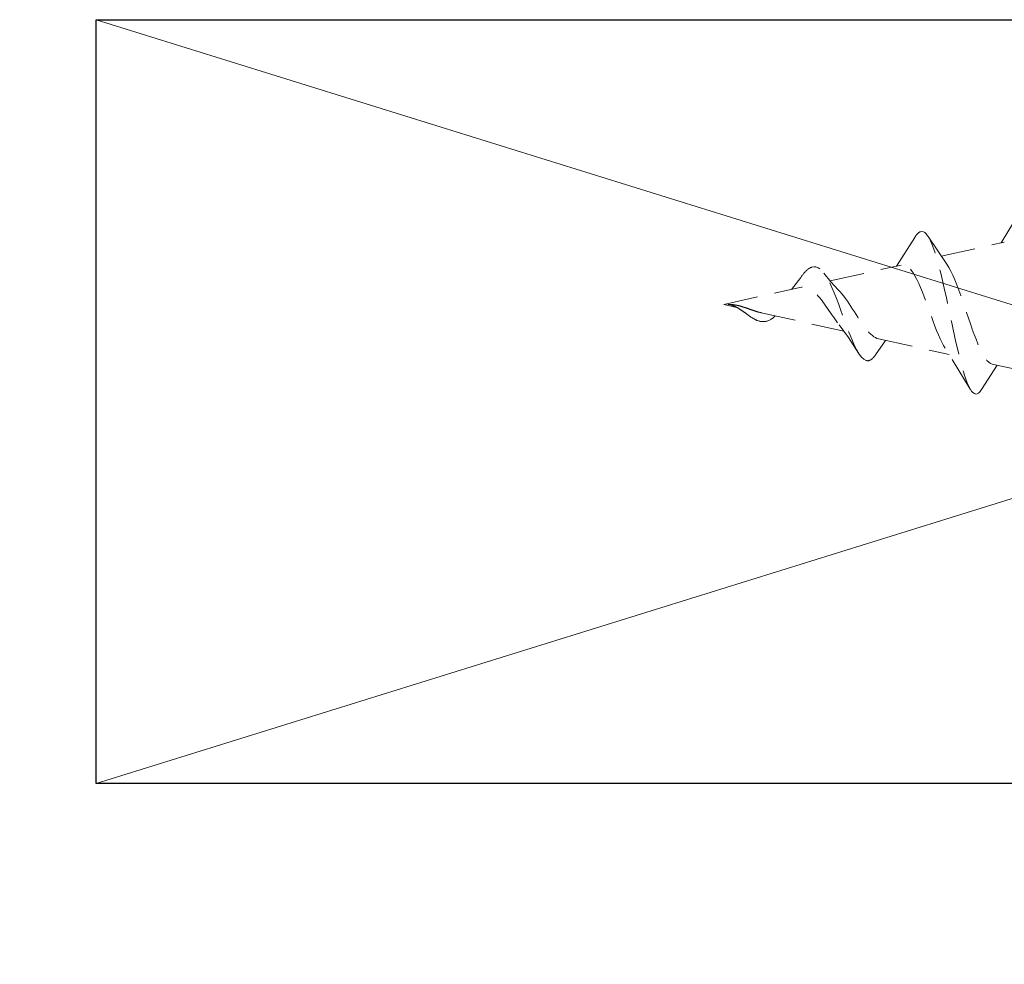
# Model space of a CAD drawing. Units: millimetres. Extents: x 0 to 840, y 0 to 594.
# Drawn here: x 471 to 489, y 255 to 272 of the extents above; entities that cross this region are included whole.
import ezdxf

# ---------------------------------------------------------------- set-up
doc = ezdxf.new("R2010")
doc.units = ezdxf.units.MM
doc.linetypes.add('DASHED2', pattern=[9.525, 6.35, -3.175])
for name, color, linetype, lineweight in [('MÅL', 7, 'Continuous', 13), ('PROFIL', 1, 'Continuous', 30), ('SKRAVERING', 2, 'Continuous', 13), ('STIBLET LINIE', 4, 'DASHED2', 25)]:
    doc.layers.add(name, color=color, linetype=linetype, lineweight=lineweight)

msp = doc.modelspace()

# ---------------------------------------------------------------- hatches: boundary and pattern name
at = {"layer": 'SKRAVERING'}
h = msp.add_hatch(dxfattribs=at)
h.set_pattern_fill('ANSI37', color=256, scale=0.3)
h.set_pattern_definition([(45, (-51.0215, 42.7577), (-0.6735192, 0.6735192), []), (135, (-51.0215, 42.7577), (-0.6735192, -0.6735192), [])])
edge = h.paths.add_edge_path()
edge.add_arc((538.919, 136.449), 2, 270, 360)
edge.add_line((540.919, 136.449), (540.919, 258.949))
edge.add_arc((538.919, 258.949), 2, 0, 90)
edge.add_line((538.919, 260.949), (518.919, 260.949))
edge.add_arc((518.919, 261.449), 0.5, 180, 270, ccw=False)
edge.add_line((518.419, 261.449), (518.419, 271.949))
edge.add_line((518.419, 271.949), (516.919, 271.949))
edge.add_line((516.919, 271.949), (516.919, 261.449))
edge.add_arc((518.919, 261.449), 2, 180, 270)
edge.add_line((518.919, 259.449), (538.919, 259.449))
edge.add_arc((538.919, 258.949), 0.5, 0, 90, ccw=False)
edge.add_line((539.419, 258.949), (539.419, 136.449))
edge.add_arc((538.919, 136.449), 0.5, 270, 360, ccw=False)
edge.add_line((538.919, 135.949), (416.419, 135.949))
edge.add_arc((416.419, 136.449), 0.5, 180, 270, ccw=False)
edge.add_line((415.919, 136.449), (415.919, 156.449))
edge.add_arc((413.919, 156.449), 2, 0, 90)
edge.add_line((413.919, 158.449), (403.419, 158.449))
edge.add_line((403.419, 158.449), (403.419, 156.949))
edge.add_line((403.419, 156.949), (413.919, 156.949))
edge.add_arc((413.919, 156.449), 0.5, 0, 90, ccw=False)
edge.add_line((414.419, 156.449), (414.419, 136.449))
edge.add_arc((416.419, 136.449), 2, 180, 270)
edge.add_line((416.419, 134.449), (538.919, 134.449))

# ---------------------------------------------------------------- linework, layer by layer
at = {"layer": 'MÅL'}
for p, q in [((471.919, 272.449), (516.919, 258.449)), ((471.919, 258.449), (516.919, 272.449))]:
    msp.add_line(p, q, dxfattribs=at)
at = {"layer": 'PROFIL'}
for p, q in [((471.919, 258.449), (471.919, 272.449)), ((471.919, 272.449), (516.919, 272.449)), ((516.919, 258.449), (471.919, 258.449))]:
    msp.add_line(p, q, dxfattribs=at)
at = {"layer": 'STIBLET LINIE', "lineweight": 9, "ltscale": 0.1}
for p, q in [((488.515, 268.358), (488.962, 269.1)), ((486.598, 267.933), (486.929, 268.458)), ((487.176, 268.475), (487.515, 267.967)), ((487.413, 268.114), (488.572, 268.371)), ((485.377, 267.663), (486.683, 267.952)), ((484.672, 267.506), (484.84, 267.727)), ((483.427, 267.23), (484.82, 267.539)), ((483.427, 267.23), (483.665, 267.177)), ((483.536, 267.23), (483.5, 267.23)), ((483.581, 267.215), (483.512, 267.229)), ((483.564, 267.23), (483.536, 267.23)), ((483.622, 267.2), (483.581, 267.215)), ((484.115, 267.078), (485.632, 266.741)), ((484.373, 267.02), (484.359, 267.008)), ((486.395, 266.572), (486.208, 266.305)), ((486.265, 266.601), (487.559, 266.314)), ((487.948, 265.679), (487.487, 266.427)), ((488.438, 266.119), (488.153, 265.669)), ((488.351, 266.138), (489.467, 265.891))]:
    msp.add_line(p, q, dxfattribs=at)
at = {"layer": 'STIBLET LINIE', "lineweight": 9, "ltscale": 0.1, "flags": 128}
for points in [[(487.036, 268.563), (487.031, 268.562), (487.027, 268.56), (487.022, 268.558), (487.018, 268.556), (487.013, 268.553), (487.009, 268.55), (487.005, 268.547), (487, 268.544), (486.996, 268.54), (486.991, 268.537), (486.987, 268.532), (486.982, 268.528), (486.978, 268.524), (486.973, 268.519), (486.969, 268.514), (486.964, 268.509), (486.96, 268.503), (486.956, 268.497), (486.951, 268.491), (486.947, 268.485), (486.942, 268.478), (486.938, 268.472), (486.933, 268.465), (486.929, 268.458)], [(488.153, 265.669), (488.127, 265.632), (488.101, 265.607), (488.075, 265.592), (488.049, 265.589), (488.023, 265.597), (487.997, 265.615), (487.971, 265.644), (487.945, 265.684), (487.919, 265.733), (487.893, 265.792), (487.867, 265.86), (487.841, 265.936), (487.815, 266.02), (487.789, 266.112), (487.763, 266.21), (487.737, 266.314), (487.711, 266.423), (487.685, 266.536), (487.66, 266.653), (487.634, 266.772), (487.608, 266.893), (487.582, 267.015), (487.556, 267.137), (487.53, 267.259), (487.504, 267.379), (487.478, 267.497), (487.452, 267.612), (487.426, 267.723), (487.4, 267.829), (487.374, 267.93), (487.348, 268.026), (487.322, 268.115), (487.296, 268.197), (487.27, 268.272), (487.244, 268.339), (487.218, 268.398), (487.192, 268.448), (487.166, 268.49), (487.14, 268.523), (487.114, 268.546), (487.088, 268.561), (487.062, 268.567), (487.036, 268.563)], [(485.036, 267.913), (485.028, 267.91), (485.019, 267.906), (485.011, 267.902), (485.003, 267.897), (484.995, 267.892), (484.987, 267.886), (484.979, 267.88), (484.97, 267.874), (484.962, 267.867), (484.954, 267.86), (484.946, 267.853), (484.938, 267.845), (484.93, 267.837), (484.922, 267.828), (484.913, 267.82), (484.905, 267.81), (484.897, 267.801), (484.889, 267.791), (484.881, 267.781), (484.873, 267.771), (484.864, 267.76), (484.856, 267.749), (484.848, 267.738), (484.84, 267.727)], [(486.036, 266.203), (485.994, 266.226), (485.952, 266.266), (485.911, 266.321), (485.869, 266.39), (485.827, 266.472), (485.786, 266.565), (485.744, 266.666), (485.702, 266.774), (485.661, 266.887), (485.619, 267.002), (485.577, 267.117), (485.536, 267.23), (485.494, 267.34), (485.452, 267.444), (485.411, 267.541), (485.369, 267.629), (485.327, 267.707), (485.286, 267.774), (485.244, 267.829), (485.202, 267.871), (485.161, 267.901), (485.119, 267.917), (485.077, 267.921), (485.036, 267.913)], [(487.487, 266.427), (487.456, 266.478), (487.425, 266.537), (487.394, 266.602), (487.363, 266.674), (487.331, 266.752), (487.3, 266.834), (487.268, 266.919), (487.235, 267.008), (487.203, 267.098), (487.17, 267.189), (487.137, 267.279), (487.104, 267.368), (487.07, 267.455), (487.037, 267.538), (487.003, 267.615), (486.968, 267.687), (486.934, 267.752), (486.899, 267.81), (486.864, 267.858), (486.828, 267.898), (486.793, 267.927), (486.756, 267.947), (486.72, 267.955), (486.683, 267.952)], [(487.515, 267.967), (487.552, 267.909), (487.59, 267.841), (487.627, 267.764), (487.664, 267.68), (487.701, 267.59), (487.737, 267.494), (487.773, 267.394), (487.809, 267.291), (487.845, 267.187), (487.88, 267.082), (487.915, 266.978), (487.95, 266.875), (487.985, 266.776), (488.019, 266.681), (488.053, 266.591), (488.087, 266.507), (488.121, 266.43), (488.155, 266.361), (488.188, 266.3), (488.221, 266.248), (488.254, 266.206), (488.287, 266.173), (488.319, 266.151), (488.351, 266.138)], [(485.263, 267.805), (485.392, 267.645), (485.526, 267.498)], [(485.516, 266.895), (485.49, 266.928), (485.464, 266.964), (485.437, 267.001), (485.411, 267.039), (485.384, 267.078), (485.357, 267.118), (485.33, 267.158), (485.302, 267.198), (485.274, 267.237), (485.246, 267.276), (485.218, 267.313), (485.189, 267.349), (485.16, 267.383), (485.131, 267.414), (485.101, 267.443), (485.071, 267.468), (485.041, 267.491), (485.011, 267.509), (484.98, 267.524), (484.948, 267.536), (484.917, 267.543), (484.885, 267.546), (484.853, 267.544), (484.82, 267.539)], [(485.526, 267.498), (485.561, 267.462), (485.594, 267.423), (485.628, 267.381), (485.661, 267.337), (485.694, 267.29), (485.726, 267.242), (485.758, 267.193), (485.79, 267.144), (485.822, 267.094), (485.853, 267.045), (485.884, 266.996), (485.915, 266.949), (485.945, 266.904), (485.976, 266.86), (486.006, 266.819), (486.036, 266.78), (486.065, 266.745), (486.094, 266.713), (486.123, 266.684), (486.152, 266.659), (486.181, 266.639), (486.209, 266.622), (486.237, 266.609), (486.265, 266.601)], [(483.512, 267.229), (483.512, 267.229), (483.511, 267.229), (483.511, 267.229), (483.51, 267.23), (483.51, 267.23), (483.509, 267.23), (483.509, 267.23), (483.508, 267.23), (483.508, 267.23), (483.507, 267.23), (483.506, 267.23), (483.506, 267.23), (483.505, 267.23), (483.505, 267.23), (483.504, 267.23), (483.504, 267.23), (483.503, 267.23), (483.503, 267.23), (483.502, 267.23), (483.502, 267.23), (483.501, 267.23), (483.501, 267.23), (483.5, 267.23), (483.5, 267.23)], [(483.596, 267.211), (483.593, 267.212), (483.591, 267.213), (483.588, 267.214), (483.586, 267.215), (483.583, 267.216), (483.581, 267.216), (483.578, 267.217), (483.576, 267.218), (483.573, 267.219), (483.571, 267.22), (483.568, 267.221), (483.566, 267.222), (483.563, 267.222), (483.561, 267.223), (483.558, 267.224), (483.556, 267.225), (483.553, 267.226), (483.551, 267.226), (483.548, 267.227), (483.546, 267.228), (483.543, 267.228), (483.541, 267.229), (483.538, 267.23), (483.536, 267.23)], [(483.564, 267.23), (483.566, 267.23), (483.569, 267.23), (483.572, 267.229), (483.575, 267.229), (483.577, 267.229), (483.58, 267.229), (483.583, 267.228), (483.586, 267.228), (483.588, 267.228), (483.591, 267.227), (483.594, 267.227), (483.597, 267.227), (483.599, 267.226), (483.602, 267.226), (483.605, 267.226), (483.608, 267.225), (483.61, 267.225), (483.613, 267.224), (483.616, 267.224), (483.619, 267.224), (483.622, 267.223), (483.624, 267.223), (483.627, 267.222), (483.63, 267.222)], [(483.696, 267.16), (483.692, 267.162), (483.687, 267.165), (483.683, 267.167), (483.679, 267.17), (483.675, 267.172), (483.671, 267.174), (483.667, 267.177), (483.662, 267.179), (483.658, 267.181), (483.654, 267.183), (483.65, 267.186), (483.646, 267.188), (483.642, 267.19), (483.637, 267.192), (483.633, 267.194), (483.629, 267.196), (483.625, 267.198), (483.621, 267.2), (483.617, 267.202), (483.612, 267.204), (483.608, 267.206), (483.604, 267.207), (483.6, 267.209), (483.596, 267.211)], [(483.63, 267.222), (483.634, 267.221), (483.639, 267.22), (483.644, 267.219), (483.648, 267.219), (483.653, 267.218), (483.657, 267.217), (483.662, 267.216), (483.667, 267.215), (483.671, 267.214), (483.676, 267.213), (483.681, 267.212), (483.685, 267.211), (483.69, 267.21), (483.694, 267.209), (483.699, 267.208), (483.704, 267.206), (483.708, 267.205), (483.713, 267.204), (483.717, 267.203), (483.722, 267.202), (483.726, 267.201), (483.731, 267.199), (483.736, 267.198), (483.74, 267.197)], [(483.74, 267.197), (483.747, 267.195), (483.753, 267.193), (483.76, 267.191), (483.766, 267.189), (483.773, 267.187), (483.779, 267.185), (483.786, 267.183), (483.792, 267.181), (483.799, 267.179), (483.805, 267.177), (483.811, 267.175), (483.818, 267.173), (483.824, 267.171), (483.831, 267.168), (483.837, 267.166), (483.844, 267.164), (483.85, 267.162), (483.856, 267.16), (483.863, 267.157), (483.869, 267.155), (483.876, 267.153), (483.882, 267.151), (483.888, 267.149), (483.895, 267.146)], [(483.836, 267.064), (483.83, 267.068), (483.824, 267.072), (483.818, 267.076), (483.812, 267.081), (483.807, 267.085), (483.801, 267.089), (483.795, 267.093), (483.789, 267.097), (483.783, 267.101), (483.777, 267.106), (483.772, 267.11), (483.766, 267.114), (483.76, 267.118), (483.754, 267.122), (483.748, 267.126), (483.742, 267.13), (483.737, 267.134), (483.731, 267.137), (483.725, 267.141), (483.719, 267.145), (483.713, 267.149), (483.707, 267.152), (483.702, 267.156), (483.696, 267.16)], [(484.036, 266.939), (484.027, 266.943), (484.019, 266.947), (484.011, 266.951), (484.002, 266.955), (483.994, 266.959), (483.986, 266.964), (483.977, 266.969), (483.969, 266.973), (483.961, 266.978), (483.952, 266.983), (483.944, 266.989), (483.936, 266.994), (483.927, 266.999), (483.919, 267.005), (483.911, 267.011), (483.902, 267.016), (483.894, 267.022), (483.886, 267.028), (483.877, 267.034), (483.869, 267.04), (483.861, 267.046), (483.852, 267.052), (483.844, 267.058), (483.836, 267.064)], [(483.895, 267.146), (483.904, 267.143), (483.913, 267.14), (483.923, 267.136), (483.932, 267.133), (483.941, 267.13), (483.951, 267.127), (483.96, 267.123), (483.969, 267.12), (483.979, 267.117), (483.988, 267.114), (483.997, 267.111), (484.006, 267.108), (484.016, 267.105), (484.025, 267.102), (484.034, 267.099), (484.043, 267.096), (484.052, 267.094), (484.061, 267.091), (484.07, 267.089), (484.079, 267.086), (484.088, 267.084), (484.097, 267.082), (484.106, 267.08), (484.115, 267.078)], [(484.359, 267.008), (484.346, 266.996), (484.332, 266.985), (484.319, 266.975), (484.305, 266.965), (484.292, 266.957), (484.278, 266.949), (484.265, 266.942), (484.251, 266.936), (484.238, 266.93), (484.224, 266.926), (484.211, 266.922), (484.197, 266.919), (484.184, 266.917), (484.17, 266.915), (484.157, 266.915), (484.143, 266.915), (484.13, 266.916), (484.117, 266.917), (484.103, 266.919), (484.09, 266.922), (484.076, 266.926), (484.063, 266.93), (484.049, 266.934), (484.036, 266.939)], [(485.901, 266.336), (485.715, 266.623), (485.516, 266.895)], [(486.208, 266.305), (486.201, 266.294), (486.194, 266.284), (486.186, 266.275), (486.179, 266.266), (486.172, 266.258), (486.165, 266.25), (486.158, 266.243), (486.151, 266.236), (486.143, 266.23), (486.136, 266.225), (486.129, 266.22), (486.122, 266.215), (486.115, 266.211), (486.107, 266.208), (486.1, 266.205), (486.093, 266.203), (486.086, 266.201), (486.079, 266.199), (486.072, 266.199), (486.064, 266.199), (486.057, 266.199), (486.05, 266.2), (486.043, 266.201), (486.036, 266.203)]]:
    msp.add_lwpolyline(points, dxfattribs=at)

doc.saveas('drawing.dxf')
